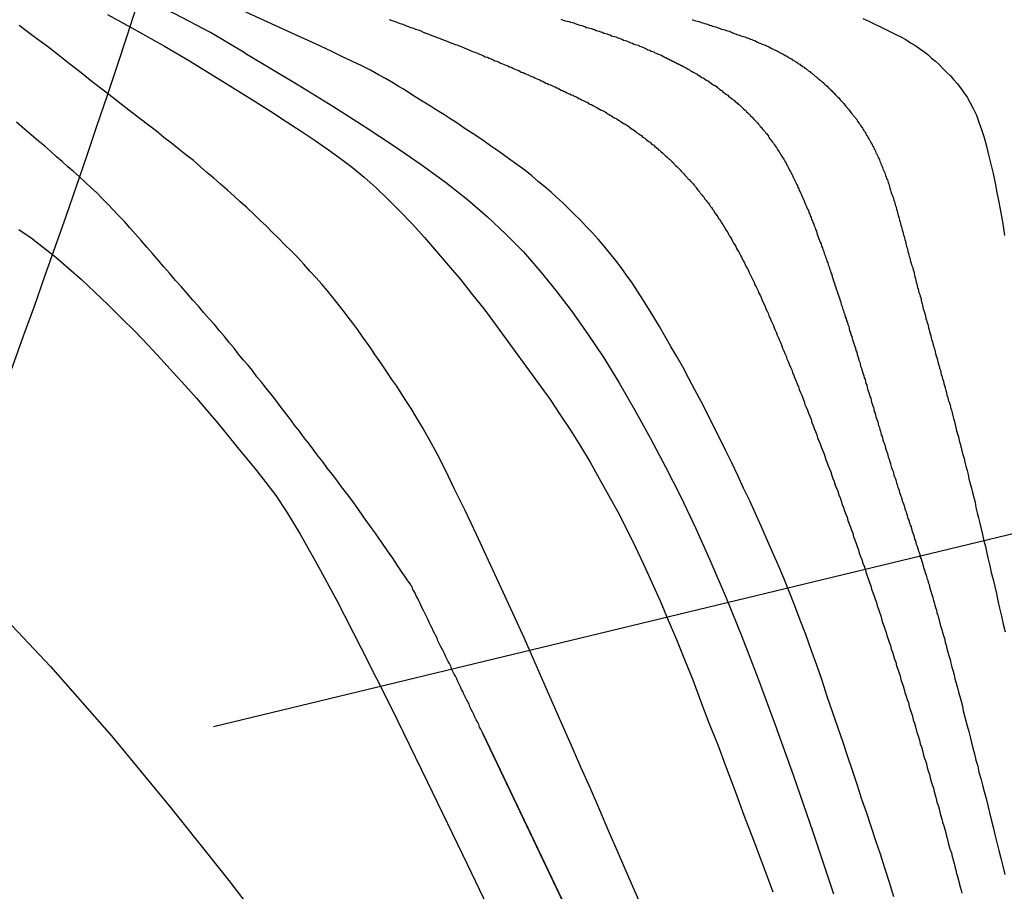
# Model space of a CAD drawing. Units: millimetres. Extents: x 1214 to 2154, y 623 to 1958.
# Drawn here: x 1754 to 1776, y 1599 to 1619 of the extents above; entities that cross this region are included whole.
import ezdxf

# ---------------------------------------------------------------- set-up
doc = ezdxf.new("R2010")
doc.units = ezdxf.units.MM
doc.linetypes.add('TRATTEGGIATA2', pattern=[0])
doc.layers.add('100', color=7, linetype='Continuous')
doc.layers.add('201', color=7, linetype='Continuous')

msp = doc.modelspace()

# ---------------------------------------------------------------- linework, layer by layer
at = {"color": 7, "linetype": 'Continuous'}
msp.add_line((1857.322, 1626.788), (1757.952, 1602.818), dxfattribs=at)
at = {"layer": '100', "color": 3, "linetype": 'TRATTEGGIATA2'}
msp.add_arc((1511.742, 1698.998), 257.14, 332.5847, 342.9025, dxfattribs=at)
at = {"layer": '201', "color": 7, "linetype": 'Continuous'}
for points in [[(1758.672, 1618.178), (1757.882, 1618.648), (1757.072, 1619.078), (1755.912, 1619.618), (1753.822, 1620.698), (1752.272, 1621.328)], [(1773.472, 1598.938), (1773.372, 1599.268), (1773.262, 1599.588), (1773.162, 1599.908), (1773.062, 1600.218), (1772.952, 1600.538), (1772.852, 1600.848), (1772.742, 1601.158), (1772.642, 1601.478), (1772.532, 1601.798), (1772.422, 1602.128), (1772.312, 1602.458), (1772.192, 1602.808), (1772.072, 1603.158), (1771.952, 1603.508), (1771.832, 1603.868), (1771.712, 1604.218), (1771.582, 1604.568), (1771.462, 1604.918), (1771.332, 1605.248), (1771.212, 1605.578), (1771.082, 1605.898), (1770.962, 1606.208), (1770.832, 1606.508), (1770.702, 1606.798), (1770.572, 1607.098), (1770.442, 1607.388), (1770.312, 1607.678), (1770.182, 1607.968), (1770.042, 1608.258), (1769.912, 1608.548), (1769.772, 1608.838), (1769.632, 1609.128), (1769.492, 1609.408), (1769.352, 1609.688), (1769.212, 1609.968), (1769.072, 1610.238), (1768.932, 1610.498), (1768.792, 1610.758), (1768.662, 1611.008), (1768.522, 1611.258), (1768.382, 1611.488), (1768.252, 1611.718), (1768.122, 1611.948), (1767.992, 1612.158), (1767.872, 1612.358), (1767.742, 1612.558), (1767.622, 1612.748), (1767.502, 1612.938), (1767.372, 1613.118), (1767.252, 1613.288), (1767.122, 1613.458), (1766.992, 1613.618), (1766.862, 1613.778), (1766.722, 1613.938), (1766.592, 1614.088), (1766.452, 1614.228), (1766.322, 1614.368), (1766.182, 1614.508), (1766.052, 1614.638), (1765.922, 1614.768), (1765.782, 1614.888), (1765.652, 1615.008), (1765.512, 1615.128), (1765.362, 1615.248), (1765.212, 1615.378), (1765.052, 1615.508), (1764.872, 1615.638), (1764.682, 1615.778), (1764.482, 1615.918), (1764.272, 1616.068), (1764.072, 1616.208), (1763.872, 1616.338), (1763.672, 1616.468), (1763.502, 1616.588), (1763.342, 1616.688), (1763.202, 1616.778), (1763.092, 1616.848), (1762.992, 1616.908), (1762.902, 1616.968), (1762.822, 1617.018), (1762.752, 1617.058), (1762.672, 1617.108), (1762.592, 1617.158), (1762.492, 1617.218), (1762.392, 1617.288), (1762.282, 1617.358), (1762.162, 1617.428), (1762.022, 1617.518), (1761.872, 1617.598), (1761.712, 1617.688), (1761.532, 1617.788), (1761.332, 1617.888), (1761.122, 1617.988), (1760.892, 1618.098), (1760.652, 1618.218), (1760.392, 1618.338), (1760.112, 1618.468), (1759.822, 1618.598), (1757.562, 1619.638)], [(1755.532, 1619.058), (1756.212, 1618.688), (1756.832, 1618.338), (1757.402, 1618.008), (1757.922, 1617.688), (1758.402, 1617.388), (1758.842, 1617.118), (1759.252, 1616.858), (1759.612, 1616.618), (1759.952, 1616.398), (1760.272, 1616.188), (1760.572, 1615.978), (1760.852, 1615.778), (1761.122, 1615.568), (1761.392, 1615.348), (1761.662, 1615.108), (1761.932, 1614.848), (1762.202, 1614.578), (1762.482, 1614.288), (1762.762, 1613.978), (1763.042, 1613.658), (1763.312, 1613.338), (1763.592, 1613.008), (1763.862, 1612.668), (1764.122, 1612.338), (1764.252, 1612.168)], [(1765.042, 1604.828), (1764.512, 1605.988), (1764.222, 1606.608), (1763.952, 1607.198), (1763.692, 1607.748), (1763.452, 1608.238), (1763.242, 1608.668), (1763.052, 1609.038), (1762.882, 1609.358), (1762.722, 1609.638), (1762.582, 1609.868), (1762.462, 1610.078), (1762.342, 1610.258), (1762.232, 1610.428), (1762.132, 1610.588), (1762.022, 1610.738), (1761.922, 1610.888), (1761.832, 1611.028), (1761.732, 1611.168), (1761.632, 1611.308), (1761.542, 1611.448), (1761.442, 1611.588), (1761.342, 1611.728), (1761.242, 1611.868), (1761.132, 1612.018), (1761.022, 1612.158), (1760.912, 1612.308), (1760.792, 1612.458), (1760.672, 1612.608), (1760.552, 1612.758), (1760.422, 1612.908), (1760.292, 1613.058), (1760.152, 1613.208), (1760.012, 1613.368), (1759.872, 1613.518), (1759.722, 1613.668), (1759.582, 1613.808), (1759.432, 1613.958), (1759.292, 1614.098), (1759.152, 1614.238), (1759.002, 1614.378), (1758.862, 1614.518), (1758.712, 1614.658), (1758.562, 1614.788), (1758.422, 1614.918), (1758.272, 1615.058), (1758.112, 1615.188), (1757.962, 1615.328), (1757.802, 1615.458), (1757.652, 1615.588), (1757.492, 1615.728), (1757.322, 1615.858), (1757.162, 1615.988), (1756.992, 1616.128), (1756.822, 1616.258), (1756.652, 1616.398), (1756.472, 1616.538), (1756.282, 1616.678), (1756.092, 1616.828), (1755.882, 1616.988), (1755.662, 1617.158), (1755.432, 1617.338), (1755.182, 1617.528), (1754.932, 1617.728), (1754.672, 1617.928), (1754.412, 1618.138), (1754.162, 1618.328), (1753.922, 1618.508), (1753.712, 1618.668), (1753.522, 1618.808)], [(1761.962, 1618.948), (1762.022, 1618.928), (1762.092, 1618.898), (1762.152, 1618.878), (1762.212, 1618.858), (1762.272, 1618.838), (1762.332, 1618.808), (1762.392, 1618.788), (1762.452, 1618.768), (1762.512, 1618.748), (1762.562, 1618.728), (1762.622, 1618.708), (1762.682, 1618.688), (1762.732, 1618.658), (1762.792, 1618.638), (1762.842, 1618.618), (1762.892, 1618.598), (1762.952, 1618.578), (1763.002, 1618.558), (1763.052, 1618.538), (1763.102, 1618.518), (1763.162, 1618.498), (1763.212, 1618.478), (1763.262, 1618.458), (1763.312, 1618.438), (1763.362, 1618.418), (1763.412, 1618.398), (1763.462, 1618.378), (1763.512, 1618.368), (1763.552, 1618.348), (1763.602, 1618.328), (1763.652, 1618.308), (1763.702, 1618.288), (1763.742, 1618.268), (1763.792, 1618.248), (1763.842, 1618.228), (1763.882, 1618.208), (1763.932, 1618.198), (1763.972, 1618.178), (1764.022, 1618.158), (1764.062, 1618.138), (1764.112, 1618.118), (1764.152, 1618.098), (1764.202, 1618.088), (1764.242, 1618.068), (1764.282, 1618.048), (1764.332, 1618.028), (1764.372, 1618.008), (1764.412, 1617.998), (1764.452, 1617.978), (1764.492, 1617.958), (1764.542, 1617.938), (1764.582, 1617.918), (1764.622, 1617.908), (1764.662, 1617.888), (1764.702, 1617.868), (1764.742, 1617.858), (1764.782, 1617.838), (1764.822, 1617.818), (1764.862, 1617.798), (1764.902, 1617.788), (1764.942, 1617.768), (1764.972, 1617.748), (1765.012, 1617.738), (1765.052, 1617.718), (1765.092, 1617.698), (1765.132, 1617.688), (1765.162, 1617.668), (1765.202, 1617.648), (1765.242, 1617.638), (1765.282, 1617.618), (1765.312, 1617.598), (1765.352, 1617.588), (1765.392, 1617.568), (1765.422, 1617.548), (1765.462, 1617.538), (1765.492, 1617.518), (1765.532, 1617.498), (1765.572, 1617.488), (1765.602, 1617.468), (1765.642, 1617.458), (1765.672, 1617.438), (1765.712, 1617.418), (1765.742, 1617.408), (1765.782, 1617.388), (1765.812, 1617.378), (1765.842, 1617.358), (1765.882, 1617.338), (1765.912, 1617.328), (1765.952, 1617.308), (1765.982, 1617.298), (1766.012, 1617.278), (1766.052, 1617.258), (1766.082, 1617.248), (1766.112, 1617.228), (1766.152, 1617.218), (1766.182, 1617.198), (1766.212, 1617.188), (1766.252, 1617.168), (1766.282, 1617.148), (1766.312, 1617.138), (1766.342, 1617.118), (1766.382, 1617.098), (1766.412, 1617.088), (1766.442, 1617.068), (1766.472, 1617.058), (1766.502, 1617.038), (1766.532, 1617.018), (1766.572, 1617.008), (1766.602, 1616.988), (1766.632, 1616.968), (1766.662, 1616.958), (1766.692, 1616.938), (1766.722, 1616.918), (1766.752, 1616.908), (1766.782, 1616.888), (1766.822, 1616.868), (1766.852, 1616.858), (1766.882, 1616.838), (1766.912, 1616.818), (1766.942, 1616.798), (1766.972, 1616.788), (1767.002, 1616.768), (1767.032, 1616.748), (1767.062, 1616.728), (1767.092, 1616.708), (1767.122, 1616.698), (1767.152, 1616.678), (1767.182, 1616.658), (1767.212, 1616.638), (1767.242, 1616.618), (1767.272, 1616.598), (1767.302, 1616.578), (1767.332, 1616.568), (1767.362, 1616.548), (1767.392, 1616.528), (1767.422, 1616.508), (1767.442, 1616.488), (1767.472, 1616.468), (1767.502, 1616.448), (1767.532, 1616.428), (1767.562, 1616.408), (1767.592, 1616.388), (1767.622, 1616.358), (1767.652, 1616.338), (1767.682, 1616.318), (1767.712, 1616.298), (1767.732, 1616.278), (1767.762, 1616.258), (1767.792, 1616.238), (1767.822, 1616.208), (1767.852, 1616.188), (1767.882, 1616.168), (1767.912, 1616.148), (1767.932, 1616.118), (1767.962, 1616.098), (1767.992, 1616.078), (1768.022, 1616.048), (1768.052, 1616.028), (1768.082, 1616.008), (1768.102, 1615.978), (1768.132, 1615.958), (1768.162, 1615.928), (1768.192, 1615.908), (1768.222, 1615.878), (1768.242, 1615.858), (1768.272, 1615.828), (1768.302, 1615.808), (1768.332, 1615.778), (1768.352, 1615.758), (1768.382, 1615.728), (1768.412, 1615.698), (1768.442, 1615.678), (1768.462, 1615.648), (1768.492, 1615.618), (1768.522, 1615.598), (1768.542, 1615.568), (1768.572, 1615.538), (1768.602, 1615.508), (1768.622, 1615.488), (1768.652, 1615.458), (1768.682, 1615.428), (1768.702, 1615.398), (1768.732, 1615.368), (1768.762, 1615.338), (1768.782, 1615.308), (1768.812, 1615.288), (1768.832, 1615.258), (1768.862, 1615.228), (1768.892, 1615.198), (1768.912, 1615.168), (1768.942, 1615.138), (1768.962, 1615.108), (1768.992, 1615.068), (1769.012, 1615.038), (1769.042, 1615.008), (1769.062, 1614.978), (1769.092, 1614.948), (1769.112, 1614.918), (1769.142, 1614.888), (1769.162, 1614.848), (1769.192, 1614.818), (1769.212, 1614.788), (1769.242, 1614.758), (1769.262, 1614.718), (1769.282, 1614.688), (1769.312, 1614.658), (1769.332, 1614.618), (1769.362, 1614.588), (1769.382, 1614.548), (1769.402, 1614.518), (1769.432, 1614.478), (1769.452, 1614.448), (1769.472, 1614.408), (1769.502, 1614.378), (1769.522, 1614.338), (1769.542, 1614.308), (1769.572, 1614.268), (1769.592, 1614.228), (1769.612, 1614.198), (1769.632, 1614.158), (1769.662, 1614.118), (1769.682, 1614.088), (1769.702, 1614.048), (1769.722, 1614.008), (1769.752, 1613.968), (1769.772, 1613.928), (1769.792, 1613.888), (1769.812, 1613.848), (1769.842, 1613.808), (1769.862, 1613.768), (1769.882, 1613.728), (1769.902, 1613.688), (1769.932, 1613.648), (1769.952, 1613.608), (1769.972, 1613.568), (1769.992, 1613.528), (1770.012, 1613.488), (1770.042, 1613.438), (1770.062, 1613.398), (1770.082, 1613.358), (1770.102, 1613.308), (1770.132, 1613.268), (1770.152, 1613.218), (1770.172, 1613.178), (1770.192, 1613.128), (1770.212, 1613.088), (1770.242, 1613.038), (1770.262, 1612.998), (1770.282, 1612.948), (1770.302, 1612.898), (1770.332, 1612.848), (1770.352, 1612.808), (1770.372, 1612.758), (1770.392, 1612.708), (1770.422, 1612.658), (1770.442, 1612.608), (1770.462, 1612.558), (1770.482, 1612.508), (1770.512, 1612.458), (1770.532, 1612.398), (1770.552, 1612.348), (1770.582, 1612.298), (1770.602, 1612.248), (1770.622, 1612.188), (1770.652, 1612.138), (1770.672, 1612.078), (1770.692, 1612.028), (1770.722, 1611.968), (1770.742, 1611.918), (1770.762, 1611.858), (1770.792, 1611.798), (1770.812, 1611.748), (1770.842, 1611.688), (1770.862, 1611.628), (1770.892, 1611.568), (1770.912, 1611.508), (1770.932, 1611.448), (1770.962, 1611.388), (1770.982, 1611.328), (1771.012, 1611.268), (1771.032, 1611.208), (1771.062, 1611.148), (1771.082, 1611.088), (1771.112, 1611.018), (1771.142, 1610.958), (1771.162, 1610.898), (1771.192, 1610.828), (1771.212, 1610.768), (1771.242, 1610.698), (1771.262, 1610.638), (1771.292, 1610.568), (1771.312, 1610.508), (1771.342, 1610.438), (1771.372, 1610.378), (1771.392, 1610.308), (1771.422, 1610.238), (1771.442, 1610.168), (1771.472, 1610.108), (1771.502, 1610.038), (1771.522, 1609.968), (1771.552, 1609.898), (1771.582, 1609.828), (1771.602, 1609.758), (1771.632, 1609.688), (1771.652, 1609.618), (1771.682, 1609.548), (1771.712, 1609.478), (1771.732, 1609.408), (1771.762, 1609.338), (1771.792, 1609.268), (1771.812, 1609.198), (1771.842, 1609.128), (1771.872, 1609.058), (1771.892, 1608.988), (1771.922, 1608.908), (1771.952, 1608.838), (1771.972, 1608.768), (1772.002, 1608.698), (1772.032, 1608.628), (1772.052, 1608.548), (1772.082, 1608.478), (1772.112, 1608.408), (1772.132, 1608.328), (1772.162, 1608.258), (1772.192, 1608.188), (1772.212, 1608.108), (1772.242, 1608.038), (1772.272, 1607.968), (1772.292, 1607.888), (1772.322, 1607.818), (1772.342, 1607.738), (1772.372, 1607.668), (1772.402, 1607.598), (1772.422, 1607.518), (1772.452, 1607.448), (1772.482, 1607.368), (1772.502, 1607.298), (1772.532, 1607.228), (1772.552, 1607.148), (1772.582, 1607.078), (1772.612, 1606.998), (1772.632, 1606.928), (1772.662, 1606.848), (1772.682, 1606.778), (1772.712, 1606.698), (1772.742, 1606.628), (1772.762, 1606.548), (1772.792, 1606.478), (1772.812, 1606.408), (1772.842, 1606.328), (1772.862, 1606.258), (1772.892, 1606.178), (1772.912, 1606.108), (1772.942, 1606.028), (1772.962, 1605.958), (1772.992, 1605.878), (1773.022, 1605.798), (1773.042, 1605.728), (1773.072, 1605.648), (1773.092, 1605.578), (1773.122, 1605.498), (1773.142, 1605.428), (1773.172, 1605.348), (1773.192, 1605.278), (1773.212, 1605.198), (1773.242, 1605.118), (1773.262, 1605.048), (1773.292, 1604.968), (1773.312, 1604.898), (1773.342, 1604.818), (1773.362, 1604.748), (1773.392, 1604.668), (1773.412, 1604.588), (1773.442, 1604.518), (1773.462, 1604.438), (1773.482, 1604.358), (1773.512, 1604.288), (1773.532, 1604.208), (1773.562, 1604.128), (1773.582, 1604.058), (1773.612, 1603.978), (1773.632, 1603.898), (1773.652, 1603.828), (1773.682, 1603.748), (1773.702, 1603.668), (1773.722, 1603.598), (1773.752, 1603.518), (1773.772, 1603.438), (1773.802, 1603.368), (1773.822, 1603.288), (1773.842, 1603.208), (1773.872, 1603.128), (1773.892, 1603.058), (1773.912, 1602.978), (1773.942, 1602.898), (1773.962, 1602.818), (1773.982, 1602.748), (1774.002, 1602.668), (1774.032, 1602.588), (1774.052, 1602.508), (1774.072, 1602.428), (1774.102, 1602.358), (1774.122, 1602.278), (1774.142, 1602.198), (1774.162, 1602.118), (1774.192, 1602.038), (1774.212, 1601.968), (1774.232, 1601.888), (1774.252, 1601.808), (1774.282, 1601.728), (1774.302, 1601.648), (1774.322, 1601.568), (1774.342, 1601.498), (1774.372, 1601.418), (1774.392, 1601.338), (1774.412, 1601.258), (1774.432, 1601.178), (1774.452, 1601.098), (1774.482, 1601.028), (1774.502, 1600.948), (1774.522, 1600.868), (1774.542, 1600.788), (1774.562, 1600.708), (1774.582, 1600.638), (1774.612, 1600.558), (1774.632, 1600.478), (1774.652, 1600.398), (1774.672, 1600.318), (1774.692, 1600.248), (1774.712, 1600.168), (1774.732, 1600.088), (1774.752, 1600.008), (1774.782, 1599.938), (1774.802, 1599.858), (1774.822, 1599.778), (1774.842, 1599.698), (1774.862, 1599.628), (1774.882, 1599.548), (1774.902, 1599.468), (1774.922, 1599.398), (1774.942, 1599.318), (1774.962, 1599.248), (1774.982, 1599.168), (1775.002, 1599.088), (1775.022, 1599.018)], [(1765.872, 1618.958), (1765.912, 1618.938), (1765.952, 1618.928), (1765.982, 1618.918), (1766.022, 1618.908), (1766.062, 1618.898), (1766.092, 1618.888), (1766.132, 1618.878), (1766.172, 1618.868), (1766.202, 1618.858), (1766.242, 1618.838), (1766.282, 1618.828), (1766.312, 1618.818), (1766.352, 1618.808), (1766.392, 1618.798), (1766.422, 1618.788), (1766.462, 1618.768), (1766.502, 1618.758), (1766.532, 1618.748), (1766.572, 1618.738), (1766.602, 1618.728), (1766.642, 1618.718), (1766.682, 1618.698), (1766.712, 1618.688), (1766.752, 1618.678), (1766.782, 1618.668), (1766.822, 1618.658), (1766.852, 1618.638), (1766.892, 1618.628), (1766.932, 1618.618), (1766.962, 1618.608), (1767.002, 1618.598), (1767.032, 1618.578), (1767.062, 1618.568), (1767.102, 1618.558), (1767.132, 1618.548), (1767.172, 1618.528), (1767.202, 1618.518), (1767.242, 1618.508), (1767.272, 1618.498), (1767.302, 1618.478), (1767.342, 1618.468), (1767.372, 1618.458), (1767.412, 1618.448), (1767.442, 1618.428), (1767.472, 1618.418), (1767.512, 1618.408), (1767.542, 1618.388), (1767.572, 1618.378), (1767.602, 1618.368), (1767.642, 1618.358), (1767.672, 1618.338), (1767.702, 1618.328), (1767.742, 1618.318), (1767.772, 1618.298), (1767.802, 1618.288), (1767.832, 1618.268), (1767.862, 1618.258), (1767.902, 1618.248), (1767.932, 1618.228), (1767.962, 1618.218), (1767.992, 1618.208), (1768.022, 1618.188), (1768.052, 1618.178), (1768.092, 1618.158), (1768.122, 1618.148), (1768.152, 1618.138), (1768.182, 1618.118), (1768.212, 1618.108), (1768.242, 1618.088), (1768.272, 1618.078), (1768.302, 1618.058), (1768.332, 1618.048), (1768.362, 1618.028), (1768.392, 1618.018), (1768.422, 1617.998), (1768.452, 1617.988), (1768.482, 1617.968), (1768.512, 1617.958), (1768.542, 1617.938), (1768.572, 1617.928), (1768.602, 1617.908), (1768.632, 1617.898), (1768.662, 1617.878), (1768.692, 1617.858), (1768.722, 1617.848), (1768.752, 1617.828), (1768.782, 1617.818), (1768.812, 1617.798), (1768.832, 1617.778), (1768.862, 1617.768), (1768.892, 1617.748), (1768.922, 1617.728), (1768.952, 1617.718), (1768.982, 1617.698), (1769.002, 1617.678), (1769.032, 1617.668), (1769.062, 1617.648), (1769.092, 1617.628), (1769.122, 1617.618), (1769.142, 1617.598), (1769.172, 1617.578), (1769.202, 1617.558), (1769.232, 1617.548), (1769.252, 1617.528), (1769.282, 1617.508), (1769.312, 1617.488), (1769.342, 1617.468), (1769.362, 1617.448), (1769.392, 1617.438), (1769.422, 1617.418), (1769.442, 1617.398), (1769.472, 1617.378), (1769.492, 1617.358), (1769.522, 1617.338), (1769.552, 1617.318), (1769.572, 1617.298), (1769.602, 1617.278), (1769.622, 1617.258), (1769.652, 1617.238), (1769.682, 1617.218), (1769.702, 1617.198), (1769.732, 1617.178), (1769.752, 1617.158), (1769.782, 1617.138), (1769.802, 1617.118), (1769.832, 1617.098), (1769.852, 1617.078), (1769.872, 1617.058), (1769.902, 1617.038), (1769.922, 1617.018), (1769.952, 1616.998), (1769.972, 1616.978), (1770.002, 1616.948), (1770.022, 1616.928), (1770.042, 1616.908), (1770.072, 1616.888), (1770.092, 1616.868), (1770.112, 1616.838), (1770.142, 1616.818), (1770.162, 1616.798), (1770.182, 1616.778), (1770.202, 1616.748), (1770.232, 1616.728), (1770.252, 1616.708), (1770.272, 1616.678), (1770.292, 1616.658), (1770.312, 1616.638), (1770.342, 1616.608), (1770.362, 1616.588), (1770.382, 1616.558), (1770.402, 1616.538), (1770.422, 1616.508), (1770.442, 1616.488), (1770.462, 1616.468), (1770.482, 1616.438), (1770.502, 1616.418), (1770.532, 1616.388), (1770.552, 1616.358), (1770.572, 1616.338), (1770.592, 1616.308), (1770.612, 1616.288), (1770.622, 1616.258), (1770.642, 1616.228), (1770.662, 1616.208), (1770.682, 1616.178), (1770.702, 1616.148), (1770.722, 1616.128), (1770.742, 1616.098), (1770.762, 1616.068), (1770.782, 1616.038), (1770.802, 1616.018), (1770.812, 1615.988), (1770.832, 1615.958), (1770.852, 1615.928), (1770.872, 1615.898), (1770.892, 1615.868), (1770.902, 1615.848), (1770.922, 1615.818), (1770.942, 1615.788), (1770.962, 1615.758), (1770.972, 1615.728), (1770.992, 1615.698), (1771.012, 1615.668), (1771.022, 1615.638), (1771.042, 1615.608), (1771.062, 1615.578), (1771.072, 1615.538), (1771.092, 1615.508), (1771.112, 1615.478), (1771.122, 1615.448), (1771.142, 1615.418), (1771.162, 1615.388), (1771.172, 1615.348), (1771.192, 1615.318), (1771.202, 1615.288), (1771.222, 1615.258), (1771.242, 1615.218), (1771.252, 1615.188), (1771.272, 1615.158), (1771.282, 1615.118), (1771.302, 1615.088), (1771.312, 1615.048), (1771.332, 1615.018), (1771.352, 1614.978), (1771.362, 1614.948), (1771.382, 1614.908), (1771.392, 1614.878), (1771.412, 1614.838), (1771.422, 1614.808), (1771.442, 1614.768), (1771.452, 1614.728), (1771.472, 1614.698), (1771.482, 1614.658), (1771.502, 1614.618), (1771.522, 1614.588), (1771.532, 1614.548), (1771.552, 1614.508), (1771.562, 1614.468), (1771.582, 1614.428), (1771.592, 1614.388), (1771.612, 1614.358), (1771.622, 1614.318), (1771.642, 1614.278), (1771.652, 1614.238), (1771.672, 1614.198), (1771.682, 1614.158), (1771.702, 1614.118), (1771.712, 1614.078), (1771.732, 1614.028), (1771.742, 1613.988), (1771.762, 1613.948), (1771.772, 1613.908), (1771.792, 1613.868), (1771.812, 1613.828), (1771.822, 1613.778), (1771.842, 1613.738), (1771.852, 1613.698), (1771.872, 1613.658), (1771.882, 1613.608), (1771.902, 1613.568), (1771.912, 1613.528), (1771.932, 1613.478), (1771.942, 1613.438), (1771.962, 1613.398), (1771.972, 1613.348), (1771.992, 1613.308), (1772.002, 1613.258), (1772.022, 1613.218), (1772.032, 1613.168), (1772.052, 1613.128), (1772.062, 1613.078), (1772.082, 1613.038), (1772.092, 1612.988), (1772.112, 1612.948), (1772.122, 1612.898), (1772.142, 1612.858), (1772.152, 1612.808), (1772.172, 1612.768), (1772.182, 1612.718), (1772.202, 1612.678), (1772.212, 1612.628), (1772.232, 1612.588), (1772.242, 1612.538), (1772.262, 1612.498), (1772.272, 1612.448), (1772.292, 1612.398), (1772.302, 1612.358), (1772.322, 1612.308), (1772.332, 1612.268), (1772.352, 1612.218), (1772.362, 1612.168), (1772.382, 1612.128), (1772.392, 1612.078), (1772.412, 1612.038), (1772.422, 1611.988), (1772.442, 1611.948), (1772.452, 1611.898), (1772.462, 1611.848), (1772.482, 1611.808), (1772.492, 1611.758), (1772.512, 1611.718), (1772.522, 1611.668), (1772.532, 1611.628), (1772.552, 1611.578), (1772.562, 1611.538), (1772.582, 1611.488), (1772.592, 1611.448), (1772.602, 1611.398), (1772.622, 1611.358), (1772.632, 1611.308), (1772.652, 1611.268), (1772.662, 1611.218), (1772.672, 1611.178), (1772.692, 1611.128), (1772.702, 1611.088), (1772.712, 1611.038), (1772.732, 1610.998), (1772.742, 1610.958), (1772.752, 1610.908), (1772.772, 1610.868), (1772.782, 1610.818), (1772.792, 1610.778), (1772.812, 1610.738), (1772.822, 1610.688), (1772.832, 1610.648), (1772.852, 1610.608), (1772.862, 1610.558), (1772.872, 1610.518), (1772.882, 1610.478), (1772.902, 1610.438), (1772.912, 1610.388), (1772.922, 1610.348), (1772.942, 1610.308), (1772.952, 1610.268), (1772.962, 1610.218), (1772.972, 1610.178), (1772.992, 1610.138), (1773.002, 1610.098), (1773.012, 1610.058), (1773.022, 1610.008), (1773.042, 1609.968), (1773.052, 1609.928), (1773.062, 1609.888), (1773.072, 1609.848), (1773.092, 1609.808), (1773.102, 1609.768), (1773.112, 1609.728), (1773.122, 1609.688), (1773.142, 1609.638), (1773.152, 1609.598), (1773.162, 1609.558), (1773.172, 1609.518), (1773.182, 1609.478), (1773.202, 1609.438), (1773.212, 1609.398), (1773.222, 1609.358), (1773.232, 1609.318), (1773.252, 1609.288), (1773.262, 1609.248), (1773.272, 1609.208), (1773.282, 1609.168), (1773.292, 1609.128), (1773.312, 1609.088), (1773.322, 1609.048), (1773.332, 1609.008), (1773.342, 1608.968), (1773.352, 1608.938), (1773.372, 1608.898), (1773.382, 1608.858), (1773.392, 1608.818), (1773.402, 1608.778), (1773.412, 1608.748), (1773.422, 1608.708), (1773.442, 1608.668), (1773.452, 1608.638), (1773.462, 1608.598), (1773.472, 1608.558), (1773.482, 1608.518), (1773.502, 1608.488), (1773.512, 1608.448), (1773.522, 1608.408), (1773.532, 1608.378), (1773.542, 1608.338), (1773.552, 1608.298), (1773.572, 1608.268), (1773.582, 1608.228), (1773.592, 1608.188), (1773.602, 1608.158), (1773.612, 1608.118), (1773.632, 1608.078), (1773.642, 1608.048), (1773.652, 1608.008), (1773.662, 1607.968), (1773.672, 1607.938), (1773.692, 1607.898), (1773.702, 1607.858), (1773.712, 1607.828), (1773.722, 1607.788), (1773.732, 1607.748), (1773.752, 1607.718), (1773.762, 1607.678), (1773.772, 1607.638), (1773.782, 1607.598), (1773.792, 1607.568), (1773.812, 1607.528), (1773.822, 1607.488), (1773.832, 1607.448), (1773.842, 1607.418), (1773.862, 1607.378), (1773.872, 1607.338), (1773.882, 1607.298), (1773.892, 1607.258), (1773.912, 1607.218), (1773.922, 1607.178), (1773.932, 1607.138), (1773.942, 1607.098), (1773.962, 1607.058), (1773.972, 1607.018), (1773.982, 1606.978), (1774.002, 1606.938), (1774.012, 1606.898), (1774.022, 1606.858), (1774.032, 1606.818), (1774.052, 1606.778), (1774.062, 1606.738), (1774.072, 1606.688), (1774.092, 1606.648), (1774.102, 1606.608), (1774.112, 1606.568), (1774.132, 1606.518), (1774.142, 1606.478), (1774.152, 1606.428), (1774.172, 1606.388), (1774.182, 1606.338), (1774.202, 1606.298), (1774.212, 1606.248), (1774.222, 1606.208), (1774.242, 1606.158), (1774.252, 1606.108), (1774.272, 1606.058), (1774.282, 1606.008), (1774.302, 1605.958), (1774.312, 1605.908), (1774.332, 1605.858), (1774.342, 1605.808), (1774.362, 1605.758), (1774.372, 1605.698), (1774.392, 1605.648), (1774.402, 1605.588), (1774.422, 1605.538), (1774.442, 1605.478), (1774.452, 1605.418), (1774.472, 1605.358), (1774.492, 1605.298), (1774.512, 1605.228), (1774.522, 1605.168), (1774.542, 1605.098), (1774.562, 1605.038), (1774.582, 1604.968), (1774.602, 1604.898), (1774.622, 1604.828), (1774.642, 1604.748), (1774.662, 1604.678), (1774.682, 1604.598), (1774.702, 1604.518), (1774.722, 1604.438), (1774.752, 1604.348), (1774.772, 1604.268), (1774.792, 1604.178), (1774.822, 1604.088), (1774.842, 1603.998), (1774.862, 1603.908), (1774.892, 1603.808), (1774.922, 1603.708), (1774.942, 1603.608), (1774.972, 1603.508), (1775.002, 1603.398), (1775.032, 1603.288), (1775.052, 1603.178), (1775.082, 1603.068), (1775.112, 1602.948), (1775.142, 1602.838), (1775.182, 1602.708), (1775.212, 1602.588), (1775.242, 1602.458), (1775.272, 1602.328), (1775.312, 1602.198), (1775.342, 1602.058), (1775.382, 1601.918), (1775.412, 1601.778), (1775.452, 1601.638), (1775.492, 1601.488), (1775.532, 1601.338), (1775.572, 1601.178), (1775.612, 1601.018), (1775.652, 1600.858), (1775.692, 1600.698), (1775.732, 1600.528), (1775.772, 1600.358), (1775.822, 1600.178), (1775.862, 1599.998), (1775.912, 1599.818), (1775.952, 1599.638), (1776.002, 1599.448)], [(1768.872, 1618.948), (1768.912, 1618.928), (1768.952, 1618.918), (1768.992, 1618.908), (1769.032, 1618.898), (1769.072, 1618.878), (1769.112, 1618.868), (1769.152, 1618.858), (1769.192, 1618.848), (1769.222, 1618.838), (1769.262, 1618.818), (1769.302, 1618.808), (1769.332, 1618.798), (1769.372, 1618.788), (1769.412, 1618.778), (1769.442, 1618.768), (1769.482, 1618.748), (1769.512, 1618.738), (1769.542, 1618.728), (1769.582, 1618.718), (1769.612, 1618.708), (1769.642, 1618.698), (1769.682, 1618.688), (1769.712, 1618.678), (1769.742, 1618.668), (1769.772, 1618.658), (1769.802, 1618.638), (1769.832, 1618.628), (1769.862, 1618.618), (1769.892, 1618.608), (1769.922, 1618.598), (1769.952, 1618.588), (1769.982, 1618.578), (1770.012, 1618.568), (1770.042, 1618.558), (1770.072, 1618.548), (1770.102, 1618.538), (1770.122, 1618.528), (1770.152, 1618.518), (1770.182, 1618.508), (1770.202, 1618.498), (1770.232, 1618.488), (1770.262, 1618.478), (1770.282, 1618.468), (1770.312, 1618.458), (1770.342, 1618.438), (1770.362, 1618.428), (1770.392, 1618.418), (1770.412, 1618.408), (1770.442, 1618.398), (1770.462, 1618.388), (1770.492, 1618.378), (1770.512, 1618.368), (1770.532, 1618.358), (1770.562, 1618.348), (1770.582, 1618.338), (1770.612, 1618.328), (1770.632, 1618.318), (1770.652, 1618.308), (1770.682, 1618.288), (1770.702, 1618.278), (1770.722, 1618.268), (1770.742, 1618.258), (1770.772, 1618.248), (1770.792, 1618.238), (1770.812, 1618.228), (1770.832, 1618.218), (1770.852, 1618.198), (1770.882, 1618.188), (1770.902, 1618.178), (1770.922, 1618.168), (1770.942, 1618.158), (1770.962, 1618.148), (1770.992, 1618.128), (1771.012, 1618.118), (1771.032, 1618.108), (1771.052, 1618.098), (1771.072, 1618.078), (1771.092, 1618.068), (1771.112, 1618.058), (1771.132, 1618.048), (1771.152, 1618.028), (1771.172, 1618.018), (1771.202, 1618.008), (1771.222, 1617.988), (1771.242, 1617.978), (1771.262, 1617.968), (1771.282, 1617.948), (1771.302, 1617.938), (1771.322, 1617.928), (1771.342, 1617.908), (1771.362, 1617.898), (1771.382, 1617.878), (1771.402, 1617.868), (1771.422, 1617.858), (1771.442, 1617.838), (1771.462, 1617.828), (1771.482, 1617.808), (1771.502, 1617.798), (1771.522, 1617.778), (1771.542, 1617.768), (1771.552, 1617.758), (1771.572, 1617.738), (1771.592, 1617.728), (1771.612, 1617.708), (1771.632, 1617.698), (1771.652, 1617.678), (1771.672, 1617.658), (1771.692, 1617.648), (1771.712, 1617.628), (1771.732, 1617.618), (1771.742, 1617.598), (1771.762, 1617.588), (1771.782, 1617.568), (1771.802, 1617.548), (1771.822, 1617.538), (1771.842, 1617.518), (1771.862, 1617.508), (1771.872, 1617.488), (1771.892, 1617.468), (1771.912, 1617.458), (1771.932, 1617.438), (1771.952, 1617.418), (1771.962, 1617.408), (1771.982, 1617.388), (1772.002, 1617.368), (1772.022, 1617.358), (1772.032, 1617.338), (1772.052, 1617.318), (1772.072, 1617.298), (1772.092, 1617.288), (1772.102, 1617.268), (1772.122, 1617.248), (1772.142, 1617.228), (1772.162, 1617.208), (1772.172, 1617.198), (1772.192, 1617.178), (1772.212, 1617.158), (1772.232, 1617.138), (1772.242, 1617.118), (1772.262, 1617.098), (1772.282, 1617.088), (1772.292, 1617.068), (1772.312, 1617.048), (1772.332, 1617.028), (1772.342, 1617.008), (1772.362, 1616.988), (1772.382, 1616.968), (1772.392, 1616.948), (1772.412, 1616.928), (1772.432, 1616.908), (1772.442, 1616.888), (1772.462, 1616.868), (1772.472, 1616.848), (1772.492, 1616.828), (1772.512, 1616.808), (1772.522, 1616.788), (1772.542, 1616.768), (1772.552, 1616.748), (1772.572, 1616.728), (1772.592, 1616.708), (1772.602, 1616.688), (1772.622, 1616.668), (1772.632, 1616.638), (1772.652, 1616.618), (1772.662, 1616.598), (1772.682, 1616.578), (1772.692, 1616.558), (1772.712, 1616.528), (1772.722, 1616.508), (1772.742, 1616.488), (1772.752, 1616.468), (1772.772, 1616.438), (1772.782, 1616.418), (1772.802, 1616.398), (1772.812, 1616.368), (1772.832, 1616.348), (1772.842, 1616.318), (1772.862, 1616.298), (1772.872, 1616.278), (1772.882, 1616.248), (1772.902, 1616.228), (1772.912, 1616.198), (1772.932, 1616.178), (1772.942, 1616.148), (1772.952, 1616.128), (1772.972, 1616.098), (1772.982, 1616.068), (1773.002, 1616.048), (1773.012, 1616.018), (1773.022, 1615.988), (1773.042, 1615.968), (1773.052, 1615.938), (1773.062, 1615.908), (1773.072, 1615.888), (1773.092, 1615.858), (1773.102, 1615.828), (1773.112, 1615.798), (1773.132, 1615.768), (1773.142, 1615.748), (1773.152, 1615.718), (1773.162, 1615.688), (1773.172, 1615.658), (1773.192, 1615.628), (1773.202, 1615.598), (1773.212, 1615.568), (1773.222, 1615.538), (1773.232, 1615.508), (1773.252, 1615.478), (1773.262, 1615.448), (1773.272, 1615.418), (1773.282, 1615.388), (1773.292, 1615.348), (1773.302, 1615.318), (1773.322, 1615.288), (1773.332, 1615.258), (1773.342, 1615.228), (1773.352, 1615.188), (1773.362, 1615.158), (1773.372, 1615.128), (1773.382, 1615.098), (1773.392, 1615.058), (1773.402, 1615.028), (1773.412, 1614.998), (1773.422, 1614.958), (1773.442, 1614.928), (1773.452, 1614.898), (1773.462, 1614.858), (1773.472, 1614.828), (1773.482, 1614.788), (1773.492, 1614.758), (1773.502, 1614.718), (1773.512, 1614.688), (1773.522, 1614.648), (1773.532, 1614.618), (1773.542, 1614.578), (1773.552, 1614.548), (1773.562, 1614.508), (1773.572, 1614.478), (1773.582, 1614.438), (1773.592, 1614.398), (1773.602, 1614.368), (1773.612, 1614.328), (1773.622, 1614.298), (1773.632, 1614.258), (1773.642, 1614.218), (1773.652, 1614.188), (1773.662, 1614.148), (1773.672, 1614.108), (1773.682, 1614.068), (1773.692, 1614.038), (1773.702, 1613.998), (1773.712, 1613.958), (1773.722, 1613.928), (1773.732, 1613.888), (1773.742, 1613.848), (1773.752, 1613.808), (1773.762, 1613.768), (1773.772, 1613.738), (1773.782, 1613.698), (1773.792, 1613.658), (1773.802, 1613.618), (1773.812, 1613.578), (1773.822, 1613.548), (1773.832, 1613.508), (1773.842, 1613.468), (1773.852, 1613.428), (1773.862, 1613.388), (1773.872, 1613.348), (1773.892, 1613.308), (1773.902, 1613.278), (1773.912, 1613.238), (1773.922, 1613.198), (1773.932, 1613.158), (1773.942, 1613.118), (1773.952, 1613.078), (1773.962, 1613.038), (1773.972, 1612.998), (1773.982, 1612.958), (1773.992, 1612.918), (1774.002, 1612.878), (1774.012, 1612.838), (1774.022, 1612.798), (1774.032, 1612.758), (1774.042, 1612.718), (1774.062, 1612.678), (1774.072, 1612.638), (1774.082, 1612.598), (1774.092, 1612.548), (1774.102, 1612.508), (1774.112, 1612.468), (1774.122, 1612.428), (1774.132, 1612.388), (1774.142, 1612.348), (1774.162, 1612.298), (1774.172, 1612.258), (1774.182, 1612.218), (1774.192, 1612.178), (1774.202, 1612.128), (1774.212, 1612.088), (1774.222, 1612.048), (1774.242, 1611.998), (1774.252, 1611.958), (1774.262, 1611.918), (1774.272, 1611.868), (1774.282, 1611.828), (1774.302, 1611.778), (1774.312, 1611.738), (1774.322, 1611.688), (1774.332, 1611.648), (1774.352, 1611.598), (1774.362, 1611.558), (1774.372, 1611.508), (1774.382, 1611.468), (1774.402, 1611.418), (1774.412, 1611.378), (1774.422, 1611.328), (1774.432, 1611.278), (1774.452, 1611.238), (1774.462, 1611.188), (1774.472, 1611.138), (1774.492, 1611.088), (1774.502, 1611.048), (1774.512, 1610.998), (1774.532, 1610.948), (1774.542, 1610.898), (1774.552, 1610.848), (1774.572, 1610.798), (1774.582, 1610.748), (1774.602, 1610.698), (1774.612, 1610.648), (1774.622, 1610.598), (1774.642, 1610.548), (1774.652, 1610.488), (1774.672, 1610.438), (1774.682, 1610.378), (1774.702, 1610.328), (1774.712, 1610.268), (1774.732, 1610.218), (1774.752, 1610.158), (1774.762, 1610.098), (1774.782, 1610.038), (1774.802, 1609.978), (1774.812, 1609.908), (1774.832, 1609.848), (1774.852, 1609.778), (1774.872, 1609.708), (1774.882, 1609.638), (1774.902, 1609.568), (1774.922, 1609.498), (1774.942, 1609.428), (1774.962, 1609.348), (1774.982, 1609.268), (1775.002, 1609.188), (1775.022, 1609.108), (1775.042, 1609.028), (1775.072, 1608.938), (1775.092, 1608.848), (1775.112, 1608.758), (1775.142, 1608.658), (1775.162, 1608.568), (1775.182, 1608.468), (1775.212, 1608.368), (1775.242, 1608.258), (1775.262, 1608.158), (1775.292, 1608.048), (1775.322, 1607.938), (1775.342, 1607.818), (1775.372, 1607.698), (1775.402, 1607.578), (1775.432, 1607.458), (1775.462, 1607.328), (1775.492, 1607.198), (1775.522, 1607.058), (1775.562, 1606.928), (1775.592, 1606.778), (1775.622, 1606.638), (1775.662, 1606.488), (1775.692, 1606.338), (1775.732, 1606.178), (1775.772, 1606.018), (1775.812, 1605.858), (1775.842, 1605.688), (1775.882, 1605.518), (1775.922, 1605.338), (1775.962, 1605.158), (1776.012, 1604.978)], [(1772.762, 1618.968), (1772.902, 1618.908), (1773.022, 1618.848), (1773.152, 1618.788), (1773.272, 1618.728), (1773.392, 1618.668), (1773.512, 1618.608), (1773.632, 1618.548), (1773.742, 1618.488), (1773.852, 1618.418), (1773.952, 1618.358), (1774.052, 1618.288), (1774.152, 1618.218), (1774.242, 1618.148), (1774.332, 1618.068), (1774.422, 1617.998), (1774.502, 1617.918), (1774.582, 1617.838), (1774.672, 1617.748), (1774.752, 1617.668), (1774.832, 1617.578), (1774.912, 1617.488), (1774.992, 1617.388), (1775.062, 1617.288), (1775.142, 1617.178), (1775.212, 1617.048), (1775.282, 1616.918), (1775.352, 1616.768), (1775.412, 1616.608), (1775.472, 1616.438), (1775.532, 1616.258), (1775.582, 1616.058), (1775.632, 1615.858), (1775.682, 1615.648), (1775.732, 1615.438), (1775.782, 1615.218), (1775.822, 1614.998), (1775.862, 1614.778), (1775.912, 1614.538), (1775.952, 1614.288), (1775.992, 1614.018)], [(1758.672, 1618.178), (1759.882, 1617.458), (1760.672, 1616.968), (1761.412, 1616.498), (1762.082, 1616.058), (1762.692, 1615.638), (1763.242, 1615.238), (1763.742, 1614.838), (1764.202, 1614.448), (1764.622, 1614.048), (1765.022, 1613.648), (1765.392, 1613.218), (1765.762, 1612.768), (1766.132, 1612.278), (1766.492, 1611.768), (1766.852, 1611.228), (1767.212, 1610.648), (1767.562, 1610.038), (1767.912, 1609.408), (1768.262, 1608.748), (1768.612, 1608.058), (1768.952, 1607.338), (1769.292, 1606.568), (1769.642, 1605.758), (1770.002, 1604.878), (1770.372, 1603.908), (1770.762, 1602.858), (1771.182, 1601.698), (1771.622, 1600.418), (1772.092, 1599.008)], [(1764.102, 1602.648), (1764.082, 1602.698), (1764.052, 1602.758), (1764.022, 1602.808), (1764.002, 1602.868), (1763.972, 1602.928), (1763.942, 1602.978), (1763.912, 1603.038), (1763.892, 1603.098), (1763.862, 1603.158), (1763.832, 1603.208), (1763.802, 1603.268), (1763.782, 1603.328), (1763.752, 1603.388), (1763.722, 1603.438), (1763.692, 1603.498), (1763.662, 1603.558), (1763.642, 1603.618), (1763.612, 1603.668), (1763.582, 1603.728), (1763.552, 1603.788), (1763.522, 1603.848), (1763.502, 1603.908), (1763.472, 1603.968), (1763.442, 1604.018), (1763.412, 1604.078), (1763.382, 1604.138), (1763.362, 1604.198), (1763.332, 1604.258), (1763.302, 1604.308), (1763.272, 1604.368), (1763.242, 1604.428), (1763.222, 1604.488), (1763.192, 1604.548), (1763.162, 1604.598), (1763.132, 1604.658), (1763.102, 1604.718), (1763.072, 1604.778), (1763.052, 1604.838), (1763.022, 1604.888), (1762.992, 1604.948), (1762.962, 1605.008), (1762.942, 1605.068), (1762.912, 1605.118), (1762.882, 1605.178), (1762.852, 1605.238), (1762.822, 1605.298), (1762.802, 1605.348), (1762.772, 1605.408), (1762.742, 1605.468), (1762.712, 1605.518), (1762.692, 1605.578), (1762.662, 1605.628), (1762.632, 1605.688), (1762.612, 1605.738), (1762.582, 1605.788), (1762.562, 1605.838), (1762.542, 1605.878), (1762.522, 1605.918), (1762.502, 1605.948), (1762.492, 1605.978), (1762.482, 1606.008), (1762.462, 1606.028), (1762.442, 1606.068), (1762.412, 1606.108), (1762.372, 1606.168), (1762.312, 1606.258), (1762.242, 1606.358), (1762.152, 1606.498), (1762.042, 1606.658), (1761.922, 1606.828), (1761.792, 1607.018), (1761.652, 1607.218), (1761.512, 1607.418), (1761.372, 1607.608), (1761.242, 1607.798), (1761.112, 1607.978), (1760.992, 1608.138), (1760.872, 1608.288), (1760.762, 1608.438), (1760.662, 1608.578), (1760.552, 1608.708), (1760.452, 1608.848), (1760.342, 1608.988), (1760.242, 1609.128), (1760.132, 1609.268), (1760.022, 1609.408), (1759.912, 1609.558), (1759.802, 1609.698), (1759.692, 1609.848), (1759.582, 1609.988), (1759.472, 1610.128), (1759.372, 1610.268), (1759.262, 1610.408), (1759.152, 1610.538), (1759.052, 1610.668), (1758.942, 1610.798), (1758.842, 1610.938), (1758.732, 1611.068), (1758.632, 1611.188), (1758.522, 1611.318), (1758.422, 1611.448), (1758.312, 1611.578), (1758.202, 1611.718), (1758.092, 1611.848), (1757.972, 1611.988), (1757.852, 1612.118), (1757.732, 1612.258), (1757.612, 1612.408), (1757.482, 1612.548), (1757.352, 1612.698), (1757.222, 1612.848), (1757.082, 1612.998), (1756.952, 1613.158), (1756.822, 1613.308), (1756.692, 1613.458), (1756.562, 1613.608), (1756.432, 1613.758), (1756.302, 1613.908), (1756.172, 1614.048), (1756.042, 1614.198), (1755.922, 1614.338), (1755.792, 1614.468), (1755.662, 1614.608), (1755.542, 1614.738), (1755.412, 1614.868), (1755.282, 1614.998), (1755.152, 1615.118), (1755.022, 1615.238), (1754.892, 1615.358), (1754.762, 1615.478), (1754.632, 1615.588), (1754.502, 1615.708), (1754.372, 1615.818), (1754.242, 1615.938), (1754.102, 1616.058), (1753.952, 1616.178), (1753.802, 1616.308), (1753.642, 1616.448), (1753.462, 1616.608)], [(1753.512, 1614.158), (1753.792, 1613.968), (1754.072, 1613.748), (1754.352, 1613.528), (1754.642, 1613.278), (1754.942, 1613.018), (1755.242, 1612.728), (1755.552, 1612.438), (1755.852, 1612.138), (1756.162, 1611.828), (1756.462, 1611.518), (1756.752, 1611.208), (1757.032, 1610.898), (1757.302, 1610.598), (1757.562, 1610.308), (1757.812, 1610.018), (1758.052, 1609.738), (1758.282, 1609.458), (1758.502, 1609.188), (1758.722, 1608.918), (1758.932, 1608.658), (1759.142, 1608.388), (1759.372, 1608.088), (1759.622, 1607.708), (1759.932, 1607.208), (1760.302, 1606.548), (1760.762, 1605.698), (1761.322, 1604.608), (1762.012, 1603.238), (1762.822, 1601.568), (1763.742, 1599.668), (1764.732, 1597.608)], [(1764.252, 1612.168), (1765.632, 1610.278), (1765.862, 1609.928), (1766.092, 1609.578), (1766.322, 1609.218), (1766.542, 1608.848), (1766.752, 1608.478), (1766.962, 1608.098), (1767.172, 1607.718), (1767.372, 1607.328), (1767.572, 1606.928), (1767.762, 1606.528), (1767.952, 1606.108), (1768.142, 1605.688), (1768.322, 1605.248), (1768.512, 1604.808), (1768.692, 1604.348), (1768.882, 1603.888), (1769.062, 1603.408), (1769.252, 1602.908), (1769.452, 1602.408), (1769.642, 1601.888), (1769.852, 1601.348), (1770.052, 1600.798), (1770.272, 1600.228), (1770.492, 1599.648), (1770.712, 1599.048)], [(1752.852, 1605.648), (1754.232, 1604.188), (1755.622, 1602.608), (1756.982, 1600.968), (1758.302, 1599.308), (1759.542, 1597.688)], [(1767.642, 1598.878), (1767.412, 1599.418), (1767.192, 1599.928), (1766.972, 1600.428), (1766.762, 1600.918), (1766.552, 1601.408), (1766.332, 1601.898), (1766.112, 1602.408), (1765.872, 1602.938), (1765.622, 1603.508), (1765.042, 1604.828)], [(1766.402, 1597.828), (1764.102, 1602.648), (1766.372, 1597.898)]]:
    msp.add_lwpolyline(points, dxfattribs=at)

doc.saveas('drawing.dxf')
